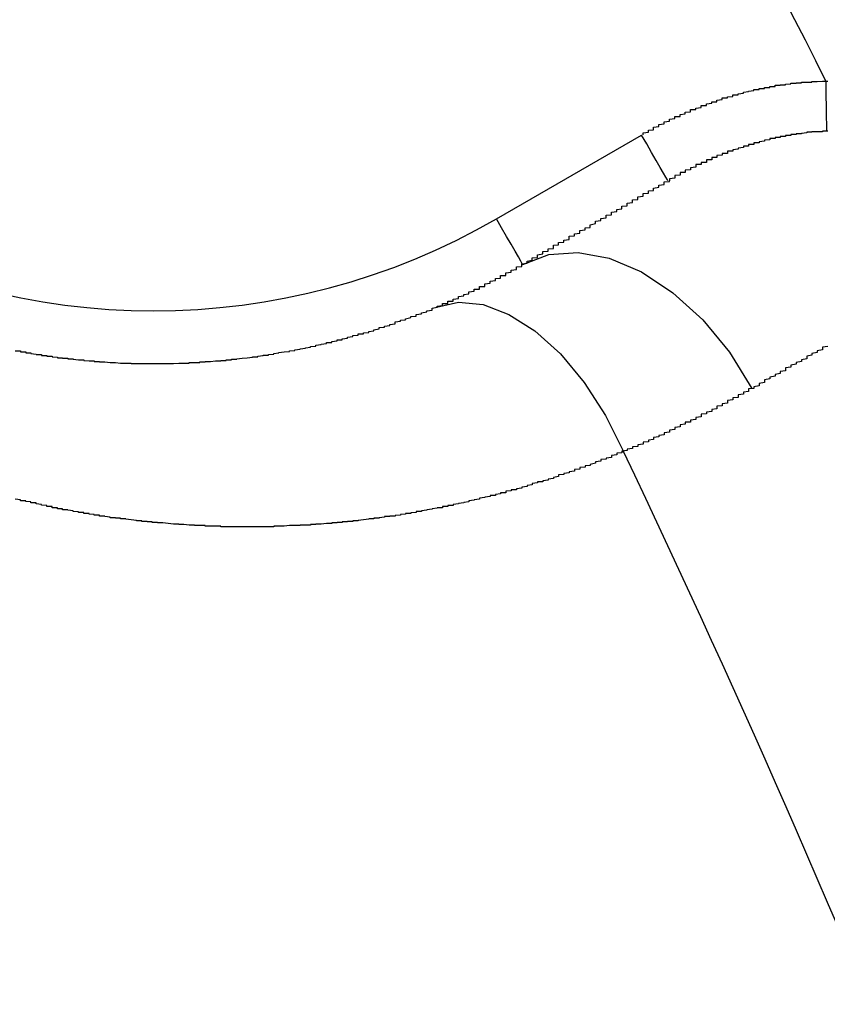
# Model space of a CAD drawing. Extents: x 355 to 712, y -8 to 245.
# Drawn here: x 477 to 478, y 200 to 202 of the extents above; entities that cross this region are included whole.
import ezdxf

# ---------------------------------------------------------------- set-up
doc = ezdxf.new("R2010")
doc.units = 0
doc.header["$LTSCALE"] = 16.335
doc.header["$MEASUREMENT"] = 0
doc.layers.get('0').update_dxf_attribs({"linetype": 'CONTINUOUS'})

msp = doc.modelspace()

# ---------------------------------------------------------------- linework, layer by layer
at = {"color": 7, "linetype": 'Continuous'}
msp.add_line((477.4961, 201.2186), (477.7712, 201.3774), dxfattribs=at)
at = {"color": 7, "linetype": 'Continuous', "flags": 128}
for points in [[(478.1222, 201.3848), (478.1221, 201.3909), (478.122, 201.3992), (478.1218, 201.4094), (478.1216, 201.4212), (478.1214, 201.4345), (478.1212, 201.4489), (478.1209, 201.4639), (478.1207, 201.4794)], [(477.8212, 201.2908), (477.8202, 201.2925), (477.8174, 201.2974), (477.8128, 201.3054), (477.8066, 201.3162), (477.799, 201.3293), (477.7903, 201.3443), (477.781, 201.3605), (477.7712, 201.3774)], [(477.5461, 201.132), (477.5452, 201.1337), (477.5423, 201.1386), (477.5377, 201.1466), (477.5315, 201.1574), (477.5239, 201.1705), (477.5153, 201.1855), (477.5059, 201.2017), (477.4961, 201.2186)], [(477.5461, 201.132), (477.5954, 201.151), (477.6508, 201.155), (477.7101, 201.1439), (477.7709, 201.1182), (477.8307, 201.0788), (477.8871, 201.0274), (477.9376, 200.9661), (477.9803, 200.8974)], [(477.3823, 201.0512), (477.4246, 201.0607), (477.471, 201.0562), (477.5198, 201.0378), (477.5692, 201.0063), (477.6173, 200.9627), (477.6624, 200.9088), (477.7028, 200.8464), (477.737, 200.7779)]]:
    msp.add_lwpolyline(points, dxfattribs=at)
at = {"color": 7}
for points in [[(477.7741, 201.3776, 0), (477.7741, 201.3786, 0), (477.7741, 201.3796, 0), (477.7741, 201.3806, 0), (477.7741, 201.3816, 0), (477.7841, 201.3826, 0), (477.7841, 201.3836, 0), (477.7841, 201.3846, 0), (477.7841, 201.3846, 0), (477.7841, 201.3856, 0), (477.7841, 201.3866, 0), (477.7941, 201.3876, 0), (477.7941, 201.3886, 0), (477.7941, 201.3896, 0), (477.7941, 201.3906, 0), (477.7941, 201.3916, 0), (477.7941, 201.3926, 0), (477.8041, 201.3936, 0), (477.8041, 201.3946, 0), (477.8041, 201.3956, 0), (477.8041, 201.3956, 0), (477.8041, 201.3966, 0), (477.8041, 201.3976, 0), (477.8141, 201.3986, 0), (477.8141, 201.3996, 0), (477.8141, 201.4006, 0), (477.8141, 201.4016, 0), (477.8141, 201.4026, 0), (477.8141, 201.4026, 0), (477.8241, 201.4036, 0), (477.8241, 201.4046, 0), (477.8241, 201.4056, 0), (477.8241, 201.4066, 0), (477.8241, 201.4076, 0), (477.8341, 201.4086, 0), (477.8341, 201.4086, 0), (477.8341, 201.4096, 0), (477.8341, 201.4106, 0), (477.8341, 201.4116, 0), (477.8341, 201.4126, 0), (477.8441, 201.4126, 0), (477.8441, 201.4136, 0), (477.8441, 201.4146, 0), (477.8441, 201.4156, 0), (477.8441, 201.4166, 0), (477.8441, 201.4166, 0), (477.8541, 201.4176, 0), (477.8541, 201.4186, 0), (477.8541, 201.4196, 0), (477.8541, 201.4206, 0), (477.8541, 201.4206, 0), (477.8641, 201.4216, 0), (477.8641, 201.4226, 0), (477.8641, 201.4236, 0), (477.8641, 201.4236, 0), (477.8641, 201.4246, 0), (477.8641, 201.4256, 0), (477.8741, 201.4256, 0), (477.8741, 201.4266, 0), (477.8741, 201.4276, 0), (477.8741, 201.4286, 0), (477.8741, 201.4286, 0), (477.8841, 201.4296, 0), (477.8841, 201.4306, 0), (477.8841, 201.4316, 0), (477.8841, 201.4316, 0), (477.8841, 201.4326, 0), (477.8841, 201.4336, 0), (477.8941, 201.4336, 0), (477.8941, 201.4346, 0), (477.8941, 201.4356, 0), (477.8941, 201.4356, 0), (477.8941, 201.4366, 0), (477.9041, 201.4376, 0), (477.9041, 201.4376, 0), (477.9041, 201.4386, 0), (477.9041, 201.4396, 0), (477.9041, 201.4396, 0), (477.9041, 201.4406, 0), (477.9141, 201.4406, 0), (477.9141, 201.4416, 0), (477.9141, 201.4426, 0), (477.9141, 201.4426, 0), (477.9141, 201.4436, 0), (477.9241, 201.4446, 0), (477.9241, 201.4446, 0), (477.9241, 201.4456, 0), (477.9241, 201.4456, 0), (477.9241, 201.4466, 0), (477.9241, 201.4476, 0), (477.9341, 201.4476, 0), (477.9341, 201.4486, 0), (477.9341, 201.4486, 0), (477.9341, 201.4496, 0), (477.9341, 201.4496, 0), (477.9441, 201.4506, 0), (477.9441, 201.4506, 0), (477.9441, 201.4516, 0), (477.9441, 201.4526, 0), (477.9441, 201.4526, 0), (477.9441, 201.4536, 0), (477.9541, 201.4536, 0), (477.9541, 201.4546, 0), (477.9541, 201.4546, 0), (477.9541, 201.4556, 0), (477.9541, 201.4556, 0), (477.9641, 201.4566, 0), (477.9641, 201.4566, 0), (477.9641, 201.4576, 0), (477.9641, 201.4576, 0), (477.9641, 201.4586, 0), (477.9641, 201.4586, 0), (477.9741, 201.4596, 0), (477.9741, 201.4596, 0), (477.9741, 201.4596, 0), (477.9741, 201.4606, 0), (477.9741, 201.4606, 0), (477.9841, 201.4616, 0), (477.9841, 201.4616, 0), (477.9841, 201.4626, 0), (477.9841, 201.4626, 0), (477.9841, 201.4636, 0), (477.9941, 201.4636, 0), (477.9941, 201.4636, 0), (477.9941, 201.4646, 0), (477.9941, 201.4646, 0), (477.9941, 201.4656, 0), (477.9941, 201.4656, 0), (478.0041, 201.4656, 0), (478.0041, 201.4666, 0), (478.0041, 201.4666, 0), (478.0041, 201.4666, 0), (478.0041, 201.4676, 0), (478.0141, 201.4676, 0), (478.0141, 201.4686, 0), (478.0141, 201.4686, 0), (478.0141, 201.4686, 0), (478.0141, 201.4696, 0), (478.0241, 201.4696, 0), (478.0241, 201.4696, 0), (478.0241, 201.4706, 0), (478.0241, 201.4706, 0), (478.0241, 201.4706, 0), (478.0241, 201.4716, 0), (478.0341, 201.4716, 0), (478.0341, 201.4716, 0), (478.0341, 201.4716, 0), (478.0341, 201.4726, 0), (478.0341, 201.4726, 0), (478.0441, 201.4726, 0), (478.0441, 201.4736, 0), (478.0441, 201.4736, 0), (478.0441, 201.4736, 0), (478.0441, 201.4736, 0), (478.0541, 201.4746, 0), (478.0541, 201.4746, 0), (478.0541, 201.4746, 0), (478.0541, 201.4746, 0), (478.0541, 201.4756, 0), (478.0541, 201.4756, 0), (478.0641, 201.4756, 0), (478.0641, 201.4756, 0), (478.0641, 201.4756, 0), (478.0641, 201.4766, 0), (478.0641, 201.4766, 0), (478.0741, 201.4766, 0), (478.0741, 201.4766, 0), (478.0741, 201.4766, 0), (478.0741, 201.4766, 0), (478.0741, 201.4776, 0), (478.0841, 201.4776, 0), (478.0841, 201.4776, 0), (478.0841, 201.4776, 0), (478.0841, 201.4776, 0), (478.0841, 201.4776, 0), (478.0941, 201.4776, 0), (478.0941, 201.4786, 0), (478.0941, 201.4786, 0), (478.0941, 201.4786, 0), (478.0941, 201.4786, 0), (478.1041, 201.4786, 0), (478.1041, 201.4786, 0), (478.1041, 201.4786, 0), (478.1041, 201.4786, 0), (478.1041, 201.4786, 0), (478.1041, 201.4786, 0), (478.1141, 201.4796, 0), (478.1141, 201.4796, 0), (478.1141, 201.4796, 0), (478.1141, 201.4796, 0), (478.1141, 201.4796, 0), (478.1241, 201.4796, 0)], [(478.1241, 201.3846, 0), (478.1141, 201.3846, 0), (478.1141, 201.3846, 0), (478.1141, 201.3846, 0), (478.1141, 201.3846, 0), (478.1141, 201.3846, 0), (478.1141, 201.3836, 0), (478.1041, 201.3836, 0), (478.1041, 201.3836, 0), (478.1041, 201.3836, 0), (478.1041, 201.3836, 0), (478.1041, 201.3836, 0), (478.1041, 201.3836, 0), (478.0941, 201.3836, 0), (478.0941, 201.3826, 0), (478.0941, 201.3826, 0), (478.0941, 201.3826, 0), (478.0941, 201.3826, 0), (478.0941, 201.3826, 0), (478.0841, 201.3826, 0), (478.0841, 201.3816, 0), (478.0841, 201.3816, 0), (478.0841, 201.3816, 0), (478.0841, 201.3816, 0), (478.0841, 201.3816, 0), (478.0741, 201.3806, 0), (478.0741, 201.3806, 0), (478.0741, 201.3806, 0), (478.0741, 201.3806, 0), (478.0741, 201.3806, 0), (478.0741, 201.3796, 0), (478.0641, 201.3796, 0), (478.0641, 201.3796, 0), (478.0641, 201.3796, 0), (478.0641, 201.3786, 0), (478.0641, 201.3786, 0), (478.0641, 201.3786, 0), (478.0541, 201.3786, 0), (478.0541, 201.3776, 0), (478.0541, 201.3776, 0), (478.0541, 201.3776, 0), (478.0541, 201.3776, 0), (478.0541, 201.3766, 0), (478.0541, 201.3766, 0), (478.0441, 201.3766, 0), (478.0441, 201.3756, 0), (478.0441, 201.3756, 0), (478.0441, 201.3756, 0), (478.0441, 201.3746, 0), (478.0441, 201.3746, 0), (478.0341, 201.3746, 0), (478.0341, 201.3736, 0), (478.0341, 201.3736, 0), (478.0341, 201.3736, 0), (478.0341, 201.3726, 0), (478.0341, 201.3726, 0), (478.0241, 201.3726, 0), (478.0241, 201.3716, 0), (478.0241, 201.3716, 0), (478.0241, 201.3716, 0), (478.0241, 201.3706, 0), (478.0241, 201.3706, 0), (478.0141, 201.3706, 0), (478.0141, 201.3696, 0), (478.0141, 201.3696, 0), (478.0141, 201.3686, 0), (478.0141, 201.3686, 0), (478.0141, 201.3686, 0), (478.0041, 201.3676, 0), (478.0041, 201.3676, 0), (478.0041, 201.3666, 0), (478.0041, 201.3666, 0), (478.0041, 201.3666, 0), (478.0041, 201.3656, 0), (478.0041, 201.3656, 0), (477.9941, 201.3646, 0), (477.9941, 201.3646, 0), (477.9941, 201.3646, 0), (477.9941, 201.3636, 0), (477.9941, 201.3636, 0), (477.9941, 201.3626, 0), (477.9841, 201.3626, 0), (477.9841, 201.3616, 0), (477.9841, 201.3616, 0), (477.9841, 201.3606, 0), (477.9841, 201.3606, 0), (477.9841, 201.3596, 0), (477.9741, 201.3596, 0), (477.9741, 201.3586, 0), (477.9741, 201.3586, 0), (477.9741, 201.3576, 0), (477.9741, 201.3576, 0), (477.9741, 201.3566, 0), (477.9641, 201.3566, 0), (477.9641, 201.3556, 0), (477.9641, 201.3556, 0), (477.9641, 201.3546, 0), (477.9641, 201.3546, 0), (477.9641, 201.3536, 0), (477.9641, 201.3536, 0), (477.9541, 201.3526, 0), (477.9541, 201.3526, 0), (477.9541, 201.3516, 0), (477.9541, 201.3516, 0), (477.9541, 201.3506, 0), (477.9541, 201.3506, 0), (477.9441, 201.3496, 0), (477.9441, 201.3496, 0), (477.9441, 201.3486, 0), (477.9441, 201.3476, 0), (477.9441, 201.3476, 0), (477.9441, 201.3466, 0), (477.9341, 201.3466, 0), (477.9341, 201.3456, 0), (477.9341, 201.3456, 0), (477.9341, 201.3446, 0), (477.9341, 201.3436, 0), (477.9341, 201.3436, 0), (477.9341, 201.3426, 0), (477.9241, 201.3426, 0), (477.9241, 201.3416, 0), (477.9241, 201.3406, 0), (477.9241, 201.3406, 0), (477.9241, 201.3396, 0), (477.9241, 201.3396, 0), (477.9141, 201.3386, 0), (477.9141, 201.3376, 0), (477.9141, 201.3376, 0), (477.9141, 201.3366, 0), (477.9141, 201.3356, 0), (477.9141, 201.3356, 0), (477.9141, 201.3346, 0), (477.9041, 201.3346, 0), (477.9041, 201.3336, 0), (477.9041, 201.3326, 0), (477.9041, 201.3326, 0), (477.9041, 201.3316, 0), (477.9041, 201.3306, 0), (477.8941, 201.3306, 0), (477.8941, 201.3296, 0), (477.8941, 201.3286, 0), (477.8941, 201.3286, 0), (477.8941, 201.3276, 0), (477.8941, 201.3266, 0), (477.8941, 201.3256, 0), (477.8841, 201.3256, 0), (477.8841, 201.3246, 0), (477.8841, 201.3236, 0), (477.8841, 201.3236, 0), (477.8841, 201.3226, 0), (477.8841, 201.3216, 0), (477.8741, 201.3216, 0), (477.8741, 201.3206, 0), (477.8741, 201.3196, 0), (477.8741, 201.3186, 0), (477.8741, 201.3186, 0), (477.8741, 201.3176, 0), (477.8741, 201.3166, 0), (477.8641, 201.3156, 0), (477.8641, 201.3156, 0), (477.8641, 201.3146, 0), (477.8641, 201.3136, 0), (477.8641, 201.3126, 0), (477.8641, 201.3126, 0), (477.8641, 201.3116, 0), (477.8541, 201.3106, 0), (477.8541, 201.3096, 0), (477.8541, 201.3096, 0), (477.8541, 201.3086, 0), (477.8541, 201.3076, 0), (477.8541, 201.3066, 0), (477.8441, 201.3066, 0), (477.8441, 201.3056, 0), (477.8441, 201.3046, 0), (477.8441, 201.3036, 0), (477.8441, 201.3026, 0), (477.8441, 201.3026, 0), (477.8441, 201.3016, 0), (477.8341, 201.3006, 0), (477.8341, 201.2996, 0), (477.8341, 201.2986, 0), (477.8341, 201.2986, 0), (477.8341, 201.2976, 0), (477.8341, 201.2966, 0), (477.8341, 201.2956, 0), (477.8241, 201.2946, 0), (477.8241, 201.2946, 0), (477.8241, 201.2936, 0), (477.8241, 201.2926, 0), (477.8241, 201.2916, 0), (477.8241, 201.2906, 0)], [(477.5441, 201.1316, 0), (477.5441, 201.1336, 0), (477.5541, 201.1346, 0), (477.5541, 201.1356, 0), (477.5541, 201.1376, 0), (477.5541, 201.1386, 0), (477.5641, 201.1406, 0), (477.5641, 201.1416, 0), (477.5641, 201.1426, 0), (477.5641, 201.1446, 0), (477.5741, 201.1456, 0), (477.5741, 201.1466, 0), (477.5741, 201.1486, 0), (477.5741, 201.1496, 0), (477.5741, 201.1506, 0), (477.5841, 201.1526, 0), (477.5841, 201.1536, 0), (477.5841, 201.1546, 0), (477.5841, 201.1566, 0), (477.5941, 201.1576, 0), (477.5941, 201.1586, 0), (477.5941, 201.1606, 0), (477.5941, 201.1616, 0), (477.6041, 201.1626, 0), (477.6041, 201.1646, 0), (477.6041, 201.1656, 0), (477.6041, 201.1666, 0), (477.6041, 201.1686, 0), (477.6141, 201.1696, 0), (477.6141, 201.1706, 0), (477.6141, 201.1726, 0), (477.6141, 201.1736, 0), (477.6241, 201.1746, 0), (477.6241, 201.1756, 0), (477.6241, 201.1776, 0), (477.6241, 201.1786, 0), (477.6341, 201.1796, 0), (477.6341, 201.1816, 0), (477.6341, 201.1826, 0), (477.6341, 201.1836, 0), (477.6341, 201.1856, 0), (477.6441, 201.1866, 0), (477.6441, 201.1876, 0), (477.6441, 201.1886, 0), (477.6441, 201.1906, 0), (477.6541, 201.1916, 0), (477.6541, 201.1926, 0), (477.6541, 201.1946, 0), (477.6541, 201.1956, 0), (477.6541, 201.1966, 0), (477.6641, 201.1976, 0), (477.6641, 201.1996, 0), (477.6641, 201.2006, 0), (477.6641, 201.2016, 0), (477.6741, 201.2026, 0), (477.6741, 201.2046, 0), (477.6741, 201.2056, 0), (477.6741, 201.2066, 0), (477.6741, 201.2076, 0), (477.6841, 201.2096, 0), (477.6841, 201.2106, 0), (477.6841, 201.2116, 0), (477.6841, 201.2136, 0), (477.6841, 201.2146, 0), (477.6941, 201.2156, 0), (477.6941, 201.2166, 0), (477.6941, 201.2186, 0), (477.6941, 201.2196, 0), (477.7041, 201.2206, 0), (477.7041, 201.2216, 0), (477.7041, 201.2226, 0), (477.7041, 201.2246, 0), (477.7041, 201.2256, 0), (477.7141, 201.2266, 0), (477.7141, 201.2276, 0), (477.7141, 201.2296, 0), (477.7141, 201.2306, 0), (477.7141, 201.2316, 0), (477.7241, 201.2326, 0), (477.7241, 201.2346, 0), (477.7241, 201.2356, 0), (477.7241, 201.2366, 0), (477.7341, 201.2376, 0), (477.7341, 201.2386, 0), (477.7341, 201.2406, 0), (477.7341, 201.2416, 0), (477.7341, 201.2426, 0), (477.7441, 201.2436, 0), (477.7441, 201.2456, 0), (477.7441, 201.2466, 0), (477.7441, 201.2476, 0), (477.7441, 201.2486, 0), (477.7541, 201.2496, 0), (477.7541, 201.2516, 0), (477.7541, 201.2526, 0), (477.7541, 201.2536, 0), (477.7541, 201.2546, 0), (477.7641, 201.2556, 0), (477.7641, 201.2566, 0), (477.7641, 201.2586, 0), (477.7641, 201.2596, 0), (477.7641, 201.2606, 0), (477.7741, 201.2616, 0), (477.7741, 201.2626, 0), (477.7741, 201.2646, 0), (477.7741, 201.2656, 0), (477.7741, 201.2666, 0), (477.7841, 201.2676, 0), (477.7841, 201.2686, 0), (477.7841, 201.2696, 0), (477.7841, 201.2716, 0), (477.7941, 201.2726, 0), (477.7941, 201.2736, 0), (477.7941, 201.2746, 0), (477.7941, 201.2756, 0), (477.7941, 201.2766, 0), (477.8041, 201.2786, 0), (477.8041, 201.2796, 0), (477.8041, 201.2806, 0), (477.8041, 201.2816, 0), (477.8041, 201.2826, 0), (477.8141, 201.2836, 0), (477.8141, 201.2856, 0), (477.8141, 201.2866, 0), (477.8141, 201.2876, 0), (477.8141, 201.2886, 0), (477.8241, 201.2896, 0), (477.8241, 201.2906, 0)], [(477.3841, 201.0516, 0), (477.3841, 201.0516, 0), (477.3841, 201.0526, 0), (477.3841, 201.0526, 0), (477.3841, 201.0536, 0), (477.3941, 201.0546, 0), (477.3941, 201.0546, 0), (477.3941, 201.0556, 0), (477.3941, 201.0556, 0), (477.3941, 201.0566, 0), (477.3941, 201.0566, 0), (477.3941, 201.0576, 0), (477.3941, 201.0586, 0), (477.4041, 201.0586, 0), (477.4041, 201.0596, 0), (477.4041, 201.0596, 0), (477.4041, 201.0606, 0), (477.4041, 201.0616, 0), (477.4041, 201.0616, 0), (477.4041, 201.0626, 0), (477.4141, 201.0626, 0), (477.4141, 201.0636, 0), (477.4141, 201.0646, 0), (477.4141, 201.0646, 0), (477.4141, 201.0656, 0), (477.4141, 201.0656, 0), (477.4141, 201.0666, 0), (477.4241, 201.0676, 0), (477.4241, 201.0676, 0), (477.4241, 201.0686, 0), (477.4241, 201.0696, 0), (477.4241, 201.0696, 0), (477.4241, 201.0706, 0), (477.4241, 201.0706, 0), (477.4241, 201.0716, 0), (477.4341, 201.0726, 0), (477.4341, 201.0726, 0), (477.4341, 201.0736, 0), (477.4341, 201.0736, 0), (477.4341, 201.0746, 0), (477.4341, 201.0756, 0), (477.4341, 201.0756, 0), (477.4441, 201.0766, 0), (477.4441, 201.0776, 0), (477.4441, 201.0776, 0), (477.4441, 201.0786, 0), (477.4441, 201.0786, 0), (477.4441, 201.0796, 0), (477.4441, 201.0806, 0), (477.4441, 201.0806, 0), (477.4541, 201.0816, 0), (477.4541, 201.0826, 0), (477.4541, 201.0826, 0), (477.4541, 201.0836, 0), (477.4541, 201.0836, 0), (477.4541, 201.0846, 0), (477.4541, 201.0856, 0), (477.4641, 201.0856, 0), (477.4641, 201.0866, 0), (477.4641, 201.0876, 0), (477.4641, 201.0876, 0), (477.4641, 201.0886, 0), (477.4641, 201.0896, 0), (477.4641, 201.0896, 0), (477.4641, 201.0906, 0), (477.4741, 201.0906, 0), (477.4741, 201.0916, 0), (477.4741, 201.0926, 0), (477.4741, 201.0926, 0), (477.4741, 201.0936, 0), (477.4741, 201.0946, 0), (477.4741, 201.0946, 0), (477.4741, 201.0956, 0), (477.4841, 201.0966, 0), (477.4841, 201.0966, 0), (477.4841, 201.0976, 0), (477.4841, 201.0986, 0), (477.4841, 201.0986, 0), (477.4841, 201.0996, 0), (477.4841, 201.0996, 0), (477.4841, 201.1006, 0), (477.4941, 201.1016, 0), (477.4941, 201.1016, 0), (477.4941, 201.1026, 0), (477.4941, 201.1036, 0), (477.4941, 201.1036, 0), (477.4941, 201.1046, 0), (477.4941, 201.1056, 0), (477.4941, 201.1056, 0), (477.5041, 201.1066, 0), (477.5041, 201.1076, 0), (477.5041, 201.1076, 0), (477.5041, 201.1086, 0), (477.5041, 201.1096, 0), (477.5041, 201.1096, 0), (477.5041, 201.1106, 0), (477.5041, 201.1116, 0), (477.5141, 201.1116, 0), (477.5141, 201.1126, 0), (477.5141, 201.1136, 0), (477.5141, 201.1136, 0), (477.5141, 201.1146, 0), (477.5141, 201.1156, 0), (477.5141, 201.1156, 0), (477.5141, 201.1166, 0), (477.5241, 201.1176, 0), (477.5241, 201.1176, 0), (477.5241, 201.1186, 0), (477.5241, 201.1196, 0), (477.5241, 201.1196, 0), (477.5241, 201.1206, 0), (477.5241, 201.1216, 0), (477.5241, 201.1216, 0), (477.5341, 201.1226, 0), (477.5341, 201.1236, 0), (477.5341, 201.1236, 0), (477.5341, 201.1246, 0), (477.5341, 201.1256, 0), (477.5341, 201.1256, 0), (477.5341, 201.1266, 0), (477.5341, 201.1276, 0), (477.5341, 201.1276, 0), (477.5441, 201.1286, 0), (477.5441, 201.1296, 0), (477.5441, 201.1296, 0), (477.5441, 201.1306, 0), (477.5441, 201.1316, 0), (477.5441, 201.1316, 0)], [(476.5841, 200.9686, 0), (476.5941, 200.9686, 0), (476.5941, 200.9676, 0), (476.5941, 200.9666, 0), (476.6041, 200.9666, 0), (476.6041, 200.9656, 0), (476.6041, 200.9646, 0), (476.6141, 200.9646, 0), (476.6141, 200.9636, 0), (476.6241, 200.9626, 0), (476.6241, 200.9626, 0), (476.6241, 200.9616, 0), (476.6341, 200.9616, 0), (476.6341, 200.9606, 0), (476.6341, 200.9596, 0), (476.6441, 200.9596, 0), (476.6441, 200.9586, 0), (476.6541, 200.9586, 0), (476.6541, 200.9576, 0), (476.6541, 200.9576, 0), (476.6641, 200.9566, 0), (476.6641, 200.9566, 0), (476.6641, 200.9556, 0), (476.6741, 200.9556, 0), (476.6741, 200.9546, 0), (476.6841, 200.9546, 0), (476.6841, 200.9536, 0), (476.6841, 200.9536, 0), (476.6941, 200.9536, 0), (476.6941, 200.9526, 0), (476.6941, 200.9526, 0), (476.7041, 200.9516, 0), (476.7041, 200.9516, 0), (476.7141, 200.9516, 0), (476.7141, 200.9506, 0), (476.7141, 200.9506, 0), (476.7241, 200.9496, 0), (476.7241, 200.9496, 0), (476.7241, 200.9496, 0), (476.7341, 200.9496, 0), (476.7341, 200.9486, 0), (476.7341, 200.9486, 0), (476.7441, 200.9486, 0), (476.7441, 200.9476, 0), (476.7541, 200.9476, 0), (476.7541, 200.9476, 0), (476.7541, 200.9476, 0), (476.7641, 200.9466, 0), (476.7641, 200.9466, 0), (476.7641, 200.9466, 0), (476.7741, 200.9466, 0), (476.7741, 200.9466, 0), (476.7841, 200.9456, 0), (476.7841, 200.9456, 0), (476.7841, 200.9456, 0), (476.7941, 200.9456, 0), (476.7941, 200.9456, 0), (476.7941, 200.9456, 0), (476.8041, 200.9456, 0), (476.8041, 200.9446, 0), (476.8141, 200.9446, 0), (476.8141, 200.9446, 0), (476.8141, 200.9446, 0), (476.8241, 200.9446, 0), (476.8241, 200.9446, 0), (476.8241, 200.9446, 0), (476.8341, 200.9446, 0), (476.8341, 200.9446, 0), (476.8341, 200.9446, 0), (476.8441, 200.9446, 0), (476.8441, 200.9446, 0), (476.8541, 200.9446, 0), (476.8541, 200.9446, 0), (476.8541, 200.9446, 0), (476.8641, 200.9446, 0), (476.8641, 200.9446, 0), (476.8641, 200.9446, 0), (476.8741, 200.9446, 0), (476.8741, 200.9446, 0), (476.8741, 200.9446, 0), (476.8841, 200.9446, 0), (476.8841, 200.9446, 0), (476.8941, 200.9456, 0), (476.8941, 200.9456, 0), (476.8941, 200.9456, 0), (476.9041, 200.9456, 0), (476.9041, 200.9456, 0), (476.9041, 200.9456, 0), (476.9141, 200.9456, 0), (476.9141, 200.9466, 0), (476.9141, 200.9466, 0), (476.9241, 200.9466, 0), (476.9241, 200.9466, 0), (476.9341, 200.9466, 0), (476.9341, 200.9476, 0), (476.9341, 200.9476, 0), (476.9441, 200.9476, 0), (476.9441, 200.9476, 0), (476.9441, 200.9486, 0), (476.9541, 200.9486, 0), (476.9541, 200.9486, 0), (476.9541, 200.9486, 0), (476.9641, 200.9496, 0), (476.9641, 200.9496, 0), (476.9741, 200.9496, 0), (476.9741, 200.9506, 0), (476.9741, 200.9506, 0), (476.9841, 200.9506, 0), (476.9841, 200.9516, 0), (476.9841, 200.9516, 0), (476.9941, 200.9516, 0), (476.9941, 200.9526, 0), (476.9941, 200.9526, 0), (477.0041, 200.9526, 0), (477.0041, 200.9536, 0), (477.0041, 200.9536, 0), (477.0141, 200.9546, 0), (477.0141, 200.9546, 0), (477.0241, 200.9556, 0), (477.0241, 200.9556, 0), (477.0241, 200.9556, 0), (477.0341, 200.9566, 0), (477.0341, 200.9566, 0), (477.0341, 200.9576, 0), (477.0441, 200.9576, 0), (477.0441, 200.9586, 0), (477.0441, 200.9586, 0), (477.0541, 200.9596, 0), (477.0541, 200.9596, 0), (477.0541, 200.9606, 0), (477.0641, 200.9606, 0), (477.0641, 200.9616, 0), (477.0641, 200.9616, 0), (477.0741, 200.9626, 0), (477.0741, 200.9636, 0), (477.0741, 200.9636, 0), (477.0841, 200.9646, 0), (477.0841, 200.9646, 0), (477.0841, 200.9656, 0), (477.0941, 200.9666, 0), (477.0941, 200.9666, 0), (477.1041, 200.9676, 0), (477.1041, 200.9676, 0), (477.1041, 200.9686, 0), (477.1141, 200.9696, 0), (477.1141, 200.9696, 0), (477.1141, 200.9706, 0), (477.1241, 200.9716, 0), (477.1241, 200.9716, 0), (477.1241, 200.9726, 0), (477.1341, 200.9736, 0), (477.1341, 200.9746, 0), (477.1341, 200.9746, 0), (477.1441, 200.9756, 0), (477.1441, 200.9766, 0), (477.1441, 200.9766, 0), (477.1541, 200.9776, 0), (477.1541, 200.9786, 0), (477.1541, 200.9796, 0), (477.1641, 200.9806, 0), (477.1641, 200.9806, 0), (477.1641, 200.9816, 0), (477.1741, 200.9826, 0), (477.1741, 200.9836, 0), (477.1741, 200.9846, 0), (477.1841, 200.9846, 0), (477.1841, 200.9856, 0), (477.1841, 200.9866, 0), (477.1941, 200.9876, 0), (477.1941, 200.9886, 0), (477.1941, 200.9896, 0), (477.2041, 200.9896, 0), (477.2041, 200.9906, 0), (477.2041, 200.9916, 0), (477.2141, 200.9926, 0), (477.2141, 200.9936, 0), (477.2141, 200.9946, 0), (477.2241, 200.9956, 0), (477.2241, 200.9966, 0), (477.2241, 200.9976, 0), (477.2341, 200.9986, 0), (477.2341, 200.9996, 0), (477.2341, 201.0006, 0), (477.2441, 201.0006, 0), (477.2441, 201.0016, 0), (477.2441, 201.0026, 0), (477.2541, 201.0036, 0), (477.2541, 201.0046, 0), (477.2541, 201.0056, 0), (477.2641, 201.0066, 0), (477.2641, 201.0076, 0), (477.2641, 201.0086, 0), (477.2741, 201.0106, 0), (477.2741, 201.0116, 0), (477.2741, 201.0126, 0), (477.2841, 201.0136, 0), (477.2841, 201.0146, 0), (477.2841, 201.0156, 0), (477.2941, 201.0166, 0), (477.2941, 201.0176, 0), (477.2941, 201.0186, 0), (477.3041, 201.0196, 0), (477.3041, 201.0206, 0), (477.3041, 201.0216, 0), (477.3041, 201.0236, 0), (477.3141, 201.0246, 0), (477.3141, 201.0256, 0), (477.3141, 201.0266, 0), (477.3241, 201.0276, 0), (477.3241, 201.0286, 0), (477.3241, 201.0296, 0), (477.3341, 201.0316, 0), (477.3341, 201.0326, 0), (477.3341, 201.0336, 0), (477.3441, 201.0346, 0), (477.3441, 201.0356, 0), (477.3441, 201.0376, 0), (477.3541, 201.0386, 0), (477.3541, 201.0396, 0), (477.3541, 201.0406, 0), (477.3641, 201.0426, 0), (477.3641, 201.0436, 0), (477.3641, 201.0446, 0), (477.3741, 201.0456, 0), (477.3741, 201.0476, 0), (477.3741, 201.0486, 0), (477.3741, 201.0496, 0), (477.3841, 201.0516, 0)], [(478.1241, 200.9766, 0), (478.1141, 200.9756, 0), (478.1141, 200.9736, 0), (478.1141, 200.9716, 0), (478.1141, 200.9706, 0), (478.1041, 200.9686, 0), (478.1041, 200.9666, 0), (478.1041, 200.9656, 0), (478.0941, 200.9636, 0), (478.0941, 200.9616, 0), (478.0941, 200.9606, 0), (478.0841, 200.9586, 0), (478.0841, 200.9566, 0), (478.0841, 200.9546, 0), (478.0841, 200.9536, 0), (478.0741, 200.9516, 0), (478.0741, 200.9496, 0), (478.0741, 200.9486, 0), (478.0641, 200.9466, 0), (478.0641, 200.9446, 0), (478.0641, 200.9436, 0), (478.0541, 200.9416, 0), (478.0541, 200.9396, 0), (478.0541, 200.9376, 0), (478.0441, 200.9366, 0), (478.0441, 200.9346, 0), (478.0441, 200.9326, 0), (478.0441, 200.9306, 0), (478.0341, 200.9296, 0), (478.0341, 200.9276, 0), (478.0341, 200.9256, 0), (478.0241, 200.9236, 0), (478.0241, 200.9226, 0), (478.0241, 200.9206, 0), (478.0141, 200.9186, 0), (478.0141, 200.9166, 0), (478.0141, 200.9156, 0), (478.0041, 200.9136, 0), (478.0041, 200.9116, 0), (478.0041, 200.9096, 0), (478.0041, 200.9086, 0), (477.9941, 200.9066, 0), (477.9941, 200.9046, 0), (477.9941, 200.9026, 0), (477.9841, 200.9006, 0), (477.9841, 200.8996, 0), (477.9841, 200.8976, 0)], [(477.9841, 200.8976, 0), (477.9741, 200.8966, 0), (477.9741, 200.8956, 0), (477.9741, 200.8946, 0), (477.9741, 200.8936, 0), (477.9741, 200.8926, 0), (477.9741, 200.8916, 0), (477.9641, 200.8906, 0), (477.9641, 200.8896, 0), (477.9641, 200.8886, 0), (477.9641, 200.8876, 0), (477.9641, 200.8866, 0), (477.9541, 200.8856, 0), (477.9541, 200.8846, 0), (477.9541, 200.8836, 0), (477.9541, 200.8826, 0), (477.9541, 200.8816, 0), (477.9541, 200.8806, 0), (477.9441, 200.8796, 0), (477.9441, 200.8786, 0), (477.9441, 200.8776, 0), (477.9441, 200.8766, 0), (477.9441, 200.8756, 0), (477.9341, 200.8746, 0), (477.9341, 200.8736, 0), (477.9341, 200.8726, 0), (477.9341, 200.8716, 0), (477.9341, 200.8706, 0), (477.9341, 200.8696, 0), (477.9241, 200.8686, 0), (477.9241, 200.8676, 0), (477.9241, 200.8666, 0), (477.9241, 200.8656, 0), (477.9241, 200.8646, 0), (477.9141, 200.8636, 0), (477.9141, 200.8626, 0), (477.9141, 200.8616, 0), (477.9141, 200.8606, 0), (477.9141, 200.8596, 0), (477.9141, 200.8586, 0), (477.9041, 200.8576, 0), (477.9041, 200.8566, 0), (477.9041, 200.8556, 0), (477.9041, 200.8546, 0), (477.9041, 200.8536, 0), (477.8941, 200.8526, 0), (477.8941, 200.8526, 0), (477.8941, 200.8516, 0), (477.8941, 200.8506, 0), (477.8941, 200.8496, 0), (477.8841, 200.8486, 0), (477.8841, 200.8476, 0), (477.8841, 200.8466, 0), (477.8841, 200.8456, 0), (477.8841, 200.8446, 0), (477.8841, 200.8436, 0), (477.8741, 200.8426, 0), (477.8741, 200.8416, 0), (477.8741, 200.8406, 0), (477.8741, 200.8396, 0), (477.8741, 200.8386, 0), (477.8641, 200.8376, 0), (477.8641, 200.8366, 0), (477.8641, 200.8356, 0), (477.8641, 200.8346, 0), (477.8641, 200.8336, 0), (477.8541, 200.8336, 0), (477.8541, 200.8326, 0), (477.8541, 200.8316, 0), (477.8541, 200.8306, 0), (477.8541, 200.8296, 0), (477.8441, 200.8286, 0), (477.8441, 200.8276, 0), (477.8441, 200.8266, 0), (477.8441, 200.8256, 0), (477.8441, 200.8246, 0), (477.8341, 200.8236, 0), (477.8341, 200.8226, 0), (477.8341, 200.8216, 0), (477.8341, 200.8206, 0), (477.8341, 200.8196, 0), (477.8341, 200.8196, 0), (477.8241, 200.8186, 0), (477.8241, 200.8176, 0), (477.8241, 200.8166, 0), (477.8241, 200.8156, 0), (477.8241, 200.8146, 0), (477.8141, 200.8136, 0), (477.8141, 200.8126, 0), (477.8141, 200.8116, 0), (477.8141, 200.8106, 0), (477.8141, 200.8096, 0), (477.8041, 200.8086, 0), (477.8041, 200.8086, 0), (477.8041, 200.8076, 0), (477.8041, 200.8066, 0), (477.8041, 200.8056, 0), (477.7941, 200.8046, 0), (477.7941, 200.8036, 0), (477.7941, 200.8026, 0), (477.7941, 200.8016, 0), (477.7941, 200.8006, 0), (477.7841, 200.7996, 0), (477.7841, 200.7986, 0), (477.7841, 200.7986, 0), (477.7841, 200.7976, 0), (477.7841, 200.7966, 0), (477.7741, 200.7956, 0), (477.7741, 200.7946, 0), (477.7741, 200.7936, 0), (477.7741, 200.7926, 0), (477.7741, 200.7916, 0), (477.7641, 200.7906, 0), (477.7641, 200.7906, 0), (477.7641, 200.7896, 0), (477.7641, 200.7886, 0), (477.7641, 200.7876, 0), (477.7541, 200.7866, 0), (477.7541, 200.7856, 0), (477.7541, 200.7846, 0), (477.7541, 200.7836, 0), (477.7541, 200.7836, 0), (477.7441, 200.7826, 0), (477.7441, 200.7816, 0), (477.7441, 200.7806, 0), (477.7441, 200.7796, 0), (477.7341, 200.7786, 0), (477.7341, 200.7776, 0)], [(477.7341, 200.7776, 0), (477.7341, 200.7766, 0), (477.7341, 200.7756, 0), (477.7241, 200.7746, 0), (477.7241, 200.7726, 0), (477.7241, 200.7716, 0), (477.7141, 200.7706, 0), (477.7141, 200.7696, 0), (477.7141, 200.7676, 0), (477.7141, 200.7666, 0), (477.7041, 200.7656, 0), (477.7041, 200.7646, 0), (477.7041, 200.7636, 0), (477.6941, 200.7626, 0), (477.6941, 200.7606, 0), (477.6941, 200.7596, 0), (477.6841, 200.7586, 0), (477.6841, 200.7576, 0), (477.6841, 200.7566, 0), (477.6841, 200.7556, 0), (477.6741, 200.7536, 0), (477.6741, 200.7526, 0), (477.6741, 200.7516, 0), (477.6641, 200.7506, 0), (477.6641, 200.7496, 0), (477.6641, 200.7486, 0), (477.6541, 200.7476, 0), (477.6541, 200.7466, 0), (477.6541, 200.7446, 0), (477.6441, 200.7436, 0), (477.6441, 200.7426, 0), (477.6441, 200.7416, 0), (477.6441, 200.7406, 0), (477.6341, 200.7396, 0), (477.6341, 200.7386, 0), (477.6341, 200.7376, 0), (477.6241, 200.7366, 0), (477.6241, 200.7356, 0), (477.6241, 200.7346, 0), (477.6141, 200.7336, 0), (477.6141, 200.7326, 0), (477.6141, 200.7316, 0), (477.6141, 200.7306, 0), (477.6041, 200.7286, 0), (477.6041, 200.7276, 0), (477.6041, 200.7266, 0), (477.5941, 200.7256, 0), (477.5941, 200.7246, 0), (477.5941, 200.7236, 0), (477.5841, 200.7226, 0), (477.5841, 200.7216, 0), (477.5841, 200.7206, 0), (477.5741, 200.7206, 0), (477.5741, 200.7196, 0), (477.5741, 200.7186, 0), (477.5641, 200.7176, 0), (477.5641, 200.7166, 0), (477.5641, 200.7156, 0), (477.5641, 200.7146, 0), (477.5541, 200.7136, 0), (477.5541, 200.7126, 0), (477.5541, 200.7116, 0), (477.5441, 200.7106, 0), (477.5441, 200.7096, 0), (477.5441, 200.7086, 0), (477.5341, 200.7076, 0), (477.5341, 200.7066, 0), (477.5341, 200.7056, 0), (477.5241, 200.7056, 0), (477.5241, 200.7046, 0), (477.5241, 200.7036, 0), (477.5141, 200.7026, 0), (477.5141, 200.7016, 0), (477.5141, 200.7006, 0), (477.5141, 200.6996, 0), (477.5041, 200.6996, 0), (477.5041, 200.6986, 0), (477.5041, 200.6976, 0), (477.4941, 200.6966, 0), (477.4941, 200.6956, 0), (477.4941, 200.6946, 0), (477.4841, 200.6946, 0), (477.4841, 200.6936, 0), (477.4841, 200.6926, 0), (477.4741, 200.6916, 0), (477.4741, 200.6906, 0), (477.4741, 200.6906, 0), (477.4641, 200.6896, 0), (477.4641, 200.6886, 0), (477.4641, 200.6876, 0), (477.4541, 200.6866, 0), (477.4541, 200.6866, 0), (477.4541, 200.6856, 0), (477.4441, 200.6846, 0), (477.4441, 200.6836, 0), (477.4441, 200.6836, 0), (477.4441, 200.6826, 0), (477.4341, 200.6816, 0), (477.4341, 200.6806, 0), (477.4341, 200.6806, 0), (477.4241, 200.6796, 0), (477.4241, 200.6786, 0), (477.4241, 200.6786, 0), (477.4141, 200.6776, 0), (477.4141, 200.6766, 0), (477.4141, 200.6756, 0), (477.4041, 200.6756, 0), (477.4041, 200.6746, 0), (477.4041, 200.6736, 0), (477.3941, 200.6736, 0), (477.3941, 200.6726, 0), (477.3941, 200.6716, 0), (477.3841, 200.6716, 0), (477.3841, 200.6706, 0), (477.3841, 200.6706, 0), (477.3741, 200.6696, 0), (477.3741, 200.6686, 0), (477.3741, 200.6686, 0), (477.3641, 200.6676, 0), (477.3641, 200.6666, 0), (477.3641, 200.6666, 0), (477.3541, 200.6656, 0), (477.3541, 200.6656, 0), (477.3541, 200.6646, 0), (477.3441, 200.6646, 0), (477.3441, 200.6636, 0), (477.3441, 200.6626, 0), (477.3441, 200.6626, 0), (477.3341, 200.6616, 0), (477.3341, 200.6616, 0), (477.3341, 200.6606, 0), (477.3241, 200.6606, 0), (477.3241, 200.6596, 0), (477.3241, 200.6596, 0), (477.3141, 200.6586, 0), (477.3141, 200.6576, 0), (477.3141, 200.6576, 0), (477.3041, 200.6566, 0), (477.3041, 200.6566, 0), (477.3041, 200.6556, 0), (477.2941, 200.6556, 0), (477.2941, 200.6556, 0), (477.2941, 200.6546, 0), (477.2841, 200.6546, 0), (477.2841, 200.6536, 0), (477.2841, 200.6536, 0), (477.2741, 200.6526, 0), (477.2741, 200.6526, 0), (477.2741, 200.6516, 0), (477.2641, 200.6516, 0), (477.2641, 200.6506, 0), (477.2641, 200.6506, 0), (477.2541, 200.6506, 0), (477.2541, 200.6496, 0), (477.2541, 200.6496, 0), (477.2441, 200.6486, 0), (477.2441, 200.6486, 0), (477.2441, 200.6486, 0), (477.2341, 200.6476, 0), (477.2341, 200.6476, 0), (477.2341, 200.6466, 0), (477.2241, 200.6466, 0), (477.2241, 200.6466, 0), (477.2241, 200.6456, 0), (477.2141, 200.6456, 0), (477.2141, 200.6456, 0), (477.2141, 200.6446, 0), (477.2041, 200.6446, 0), (477.2041, 200.6446, 0), (477.2041, 200.6436, 0), (477.1941, 200.6436, 0), (477.1941, 200.6436, 0), (477.1941, 200.6426, 0), (477.1841, 200.6426, 0), (477.1841, 200.6426, 0), (477.1841, 200.6416, 0), (477.1741, 200.6416, 0), (477.1741, 200.6416, 0), (477.1741, 200.6416, 0), (477.1641, 200.6406, 0), (477.1641, 200.6406, 0), (477.1641, 200.6406, 0), (477.1541, 200.6406, 0), (477.1541, 200.6396, 0), (477.1541, 200.6396, 0), (477.1441, 200.6396, 0), (477.1441, 200.6396, 0), (477.1441, 200.6386, 0), (477.1341, 200.6386, 0), (477.1341, 200.6386, 0), (477.1341, 200.6386, 0), (477.1241, 200.6386, 0), (477.1241, 200.6386, 0), (477.1241, 200.6376, 0), (477.1141, 200.6376, 0), (477.1141, 200.6376, 0), (477.1041, 200.6376, 0), (477.1041, 200.6376, 0), (477.1041, 200.6376, 0), (477.0941, 200.6366, 0), (477.0941, 200.6366, 0), (477.0941, 200.6366, 0), (477.0841, 200.6366, 0), (477.0841, 200.6366, 0), (477.0841, 200.6366, 0), (477.0741, 200.6366, 0), (477.0741, 200.6366, 0), (477.0741, 200.6356, 0), (477.0641, 200.6356, 0), (477.0641, 200.6356, 0), (477.0641, 200.6356, 0), (477.0541, 200.6356, 0), (477.0541, 200.6356, 0), (477.0541, 200.6356, 0), (477.0441, 200.6356, 0), (477.0441, 200.6356, 0), (477.0441, 200.6356, 0), (477.0341, 200.6356, 0), (477.0341, 200.6356, 0), (477.0341, 200.6356, 0), (477.0241, 200.6356, 0), (477.0241, 200.6356, 0), (477.0241, 200.6356, 0), (477.0141, 200.6356, 0), (477.0141, 200.6356, 0), (477.0141, 200.6356, 0), (477.0041, 200.6356, 0), (477.0041, 200.6356, 0), (477.0041, 200.6356, 0), (476.9941, 200.6356, 0), (476.9941, 200.6356, 0), (476.9941, 200.6356, 0), (476.9841, 200.6356, 0), (476.9841, 200.6356, 0), (476.9841, 200.6356, 0), (476.9741, 200.6356, 0), (476.9741, 200.6366, 0), (476.9641, 200.6366, 0), (476.9641, 200.6366, 0), (476.9641, 200.6366, 0), (476.9541, 200.6366, 0), (476.9541, 200.6366, 0), (476.9541, 200.6366, 0), (476.9441, 200.6366, 0), (476.9441, 200.6376, 0), (476.9441, 200.6376, 0), (476.9341, 200.6376, 0), (476.9341, 200.6376, 0), (476.9341, 200.6376, 0), (476.9241, 200.6376, 0), (476.9241, 200.6386, 0), (476.9241, 200.6386, 0), (476.9141, 200.6386, 0), (476.9141, 200.6386, 0), (476.9141, 200.6386, 0), (476.9041, 200.6396, 0), (476.9041, 200.6396, 0), (476.9041, 200.6396, 0), (476.8941, 200.6396, 0), (476.8941, 200.6396, 0), (476.8941, 200.6406, 0), (476.8841, 200.6406, 0), (476.8841, 200.6406, 0), (476.8841, 200.6406, 0), (476.8741, 200.6416, 0), (476.8741, 200.6416, 0), (476.8741, 200.6416, 0), (476.8641, 200.6426, 0), (476.8641, 200.6426, 0), (476.8541, 200.6426, 0), (476.8541, 200.6436, 0), (476.8541, 200.6436, 0), (476.8441, 200.6436, 0), (476.8441, 200.6436, 0), (476.8441, 200.6446, 0), (476.8341, 200.6446, 0), (476.8341, 200.6456, 0), (476.8341, 200.6456, 0), (476.8241, 200.6456, 0), (476.8241, 200.6466, 0), (476.8241, 200.6466, 0), (476.8141, 200.6466, 0), (476.8141, 200.6476, 0), (476.8141, 200.6476, 0), (476.8041, 200.6486, 0), (476.8041, 200.6486, 0), (476.8041, 200.6486, 0), (476.7941, 200.6496, 0), (476.7941, 200.6496, 0), (476.7941, 200.6506, 0), (476.7841, 200.6506, 0), (476.7841, 200.6516, 0), (476.7841, 200.6516, 0), (476.7741, 200.6516, 0), (476.7741, 200.6526, 0), (476.7641, 200.6526, 0), (476.7641, 200.6536, 0), (476.7641, 200.6536, 0), (476.7541, 200.6546, 0), (476.7541, 200.6546, 0), (476.7541, 200.6556, 0), (476.7441, 200.6556, 0), (476.7441, 200.6566, 0), (476.7441, 200.6576, 0), (476.7341, 200.6576, 0), (476.7341, 200.6586, 0), (476.7341, 200.6586, 0), (476.7241, 200.6596, 0), (476.7241, 200.6596, 0), (476.7241, 200.6606, 0), (476.7141, 200.6606, 0), (476.7141, 200.6616, 0), (476.7141, 200.6626, 0), (476.7041, 200.6626, 0), (476.7041, 200.6636, 0), (476.7041, 200.6636, 0), (476.6941, 200.6646, 0), (476.6941, 200.6656, 0), (476.6941, 200.6656, 0), (476.6841, 200.6666, 0), (476.6841, 200.6676, 0), (476.6741, 200.6676, 0), (476.6741, 200.6686, 0), (476.6741, 200.6696, 0), (476.6641, 200.6696, 0), (476.6641, 200.6706, 0), (476.6641, 200.6716, 0), (476.6541, 200.6716, 0), (476.6541, 200.6726, 0), (476.6541, 200.6736, 0), (476.6441, 200.6736, 0), (476.6441, 200.6746, 0), (476.6441, 200.6756, 0), (476.6341, 200.6766, 0), (476.6341, 200.6766, 0), (476.6341, 200.6776, 0), (476.6241, 200.6786, 0), (476.6241, 200.6796, 0), (476.6241, 200.6806, 0), (476.6141, 200.6806, 0), (476.6141, 200.6816, 0), (476.6141, 200.6826, 0), (476.6041, 200.6836, 0), (476.6041, 200.6846, 0), (476.5941, 200.6846, 0), (476.5941, 200.6856, 0), (476.5941, 200.6866, 0), (476.5841, 200.6876, 0)]]:
    msp.add_polyline3d(points, dxfattribs=at)
at = {"color": 7, "linetype": 'Continuous'}
for centre, radius, start, end in [((456.9275, 190.8445), 30, 90, 346.5066), ((456.9275, 190.8445), 29.9998, 90, 346.50649), ((456.9275, 190.8445), 30, 13.4934, 90), ((456.9275, 190.8445), 29.9998, 13.49351, 90), ((456.9275, 190.8445), 29.9653, 90, 346.49069), ((456.9275, 190.8445), 29.9653, 13.50931, 90), ((456.9275, 190.8445), 29.7075, 90, 346.37121), ((456.9275, 190.8445), 29.7075, 13.62879, 90), ((456.9275, 190.8445), 29.6251, 90, 346.33257), ((456.9275, 190.8445), 29.6251, 13.66743, 90), ((456.9275, 190.8445), 26.3721, 90, 344.60738), ((456.9275, 190.8445), 26.3721, 15.39262, 90), ((456.9275, 190.8445), 24.4, 90, 343.32843), ((456.9275, 190.8445), 24.3997, 16.67176, 343.32824), ((456.9275, 190.8445), 24.4, 16.67157, 90), ((456.9275, 190.8445), 24.3793, 16.68613, 343.31387), ((456.9275, 190.8445), 25.2, 16.12762, 49.63173), ((456.9275, 190.8445), 24.07, 25.6464, 34.3536), ((456.9275, 190.8445), 23.7118, 26.64797, 33.35203), ((476.8461, 202.3445), 1.3, 120, 300), ((456.9275, 190.8445), 23.0588, 17.67226, 25.51756)]:
    msp.add_arc(centre, radius, start, end, dxfattribs=at)

doc.saveas('drawing.dxf')
